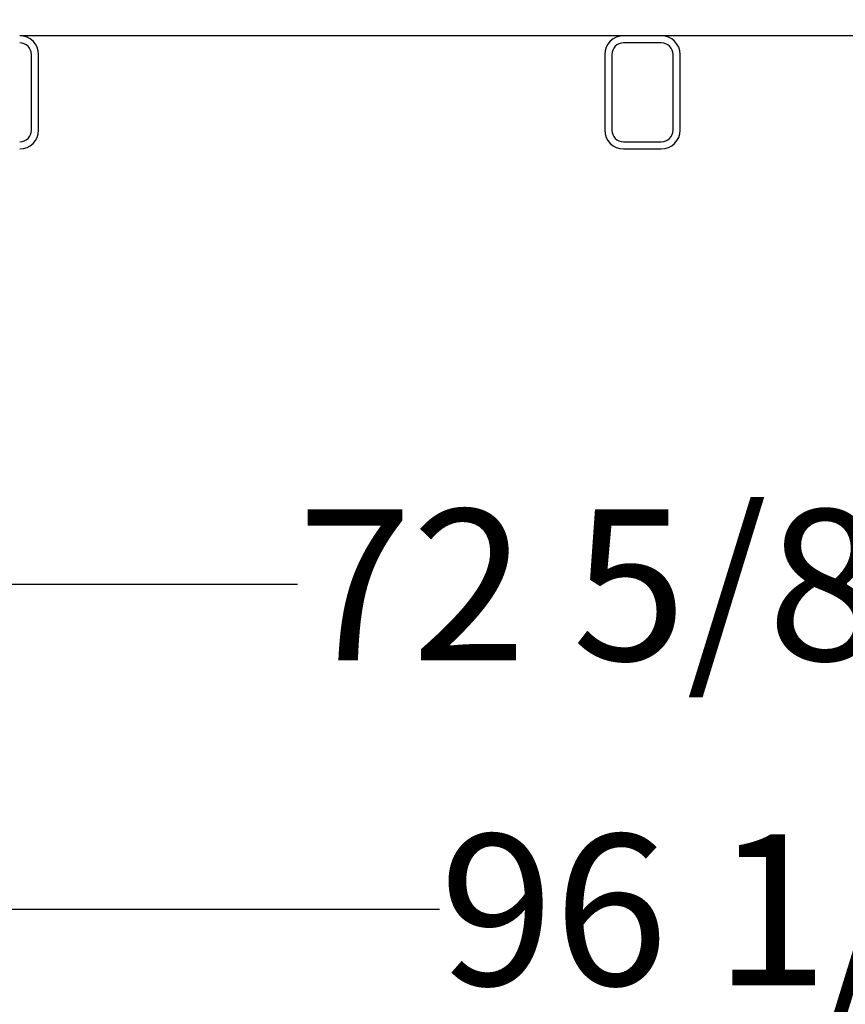
# Model space of a CAD drawing. Units: inches. Extents: x 0.4 to 8.2, y 0.2 to 10.3.
# Drawn here: x 1.1 to 1.8, y 2.1 to 2.9 of the extents above; entities that cross this region are included whole.
import ezdxf

# ---------------------------------------------------------------- set-up
doc = ezdxf.new("R2010")
doc.units = ezdxf.units.IN
doc.header["$MEASUREMENT"] = 0
doc.layers.add('LAYER0', color=7, linetype='Continuous')
doc.styles.add('SLDTEXTSTYLE0', font='TXT', dxfattribs={"width": 0.75})
doc.dimstyles.new('SLDDIMSTYLE0', dxfattribs={"dimtxt": 0.125, "dimasz": 0.13, "dimexe": 0, "dimexo": 0.0625, "dimgap": 0.03125, "dimtad": 0, "dimtih": 1, "dimtoh": 1, "dimdec": 6, "dimlfac": 32, "dimrnd": 1e-09, "dimzin": 12, "dimdsep": 46, "dimlunit": 5, "dimtxsty": 'SLDTEXTSTYLE0', "dimsah": 1, "dimcen": 0.09, "dimadec": 0, "dimazin": 3, "dimtfac": 1, "dimtofl": 0, "dimtmove": 0, "dimatfit": 3, "dimfxl": 1, "dimfrac": 2, "dimtolj": 1, "dimtzin": 12, "dimarcsym": 0})

# ---------------------------------------------------------------- blocks, each defined once
blk = doc.blocks.new('_D')
at = {"layer": 'LAYER0', "color": 7}
for p, q in [((0.47627, 2.78133), (0.47627, 2.34566)), ((2.74643, 2.78133), (2.74643, 2.34566)), ((0.47627, 2.47066), (1.33133, 2.47066)), ((2.74643, 2.47066), (1.87143, 2.47066))]:
    blk.add_line(p, q, dxfattribs=at)
for points in [[(0.47627, 2.47066), (0.60627, 2.45066), (0.60627, 2.49066)], [(2.74643, 2.47066), (2.61643, 2.49066), (2.61643, 2.45066)]]:
    blk.add_solid(points, dxfattribs=at)
at = {"layer": 'LAYER0', "color": 7, "insert": (1.33133, 2.53257), "char_height": 0.125, "attachment_point": 1, "style": 'SLDTEXTSTYLE0'}
blk.add_mtext('72 5/8"', dxfattribs=at)
blk = doc.blocks.new('_D_1')
at = {"layer": 'LAYER0', "color": 7}
for p, q in [((3.41811, 3.99468), (3.41811, 2.07641)), ((0.41377, 2.78133), (0.41377, 2.07641)), ((0.41377, 2.20141), (1.44885, 2.20141)), ((3.41811, 2.20141), (1.98896, 2.20141))]:
    blk.add_line(p, q, dxfattribs=at)
for points in [[(0.41377, 2.20141), (0.54377, 2.18141), (0.54377, 2.22141)], [(3.41811, 2.20141), (3.28811, 2.22141), (3.28811, 2.18141)]]:
    blk.add_solid(points, dxfattribs=at)
at = {"layer": 'LAYER0', "color": 7, "insert": (1.44885, 2.26332), "char_height": 0.125, "attachment_point": 1, "style": 'SLDTEXTSTYLE0'}
blk.add_mtext('96 1/8"', dxfattribs=at)

msp = doc.modelspace()

# ---------------------------------------------------------------- linework, layer by layer
at = {"color": 7, "linetype": 'Continuous', "lineweight": 25}
for p, q in [((1.60127185, 2.92508049), (1.10127182, 2.92508049)), ((1.63252176, 2.92508049), (1.60127185, 2.92508049)), ((2.12142827, 2.92508049), (1.63252176, 2.92508049)), ((1.63252176, 2.9192055), (1.60127185, 2.9192055)), ((1.11102181, 2.84695549), (1.11102181, 2.90945551)), ((1.11689684, 2.84695549), (1.11689684, 2.90945551)), ((1.58564682, 2.90945551), (1.58564682, 2.84695549)), ((1.59152186, 2.90945551), (1.59152186, 2.84695549)), ((1.64227175, 2.84695549), (1.64227175, 2.90945551)), ((1.64814678, 2.84695549), (1.64814678, 2.90945551)), ((1.60127185, 2.8372055), (1.63252176, 2.8372055)), ((1.60127185, 2.8313305), (1.63252176, 2.8313305))]:
    msp.add_line(p, q, dxfattribs=at)
for centre, radius, start, end in [((1.10127183, 2.9094555), 0.015625, 0, 90), ((1.60127183, 2.9094555), 0.015625, 90, 180), ((1.63252178, 2.9094555), 0.015625, 360, 90), ((1.10127183, 2.9094555), 0.00975, 0, 90), ((1.60127183, 2.9094555), 0.00975, 90, 180), ((1.63252178, 2.9094555), 0.00975, 360, 90), ((1.10127183, 2.8469555), 0.00975, 270, 0), ((1.10127183, 2.8469555), 0.015625, 270, 0), ((1.60127183, 2.8469555), 0.015625, 180, 270), ((1.60127183, 2.8469555), 0.00975, 180, 270), ((1.63252178, 2.8469555), 0.00975, 270, 0), ((1.63252178, 2.8469555), 0.015625, 270, 0)]:
    msp.add_arc(centre, radius, start, end, dxfattribs=at)

# ---------------------------------------------------------------- dimensions: what is measured, and where the dimension line sits
at = {"layer": 'LAYER0', "color": 7}
dim = msp.add_linear_dim(base=(3.418106275, 2.201409236), p1=(0.413771938, 2.831330496), p2=(3.418106275, 4.044680814), dimstyle='SLDDIMSTYLE0', dxfattribs=at)
dim.commit()
dim.dimension.update_dxf_attribs({"geometry": '_D_1', "text_midpoint": (1.71890302, 2.201409236), "dimtype": 160})
dim = msp.add_linear_dim(base=(2.74642819, 2.47065877), p1=(0.47627194, 2.8313305), p2=(2.74642819, 2.8313305), angle=0, dimstyle='SLDDIMSTYLE0', dxfattribs=at)
dim.commit()
dim.dimension.update_dxf_attribs({"geometry": '_D', "text_midpoint": (1.60138146, 2.47065877), "dimtype": 160})

doc.saveas('drawing.dxf')
